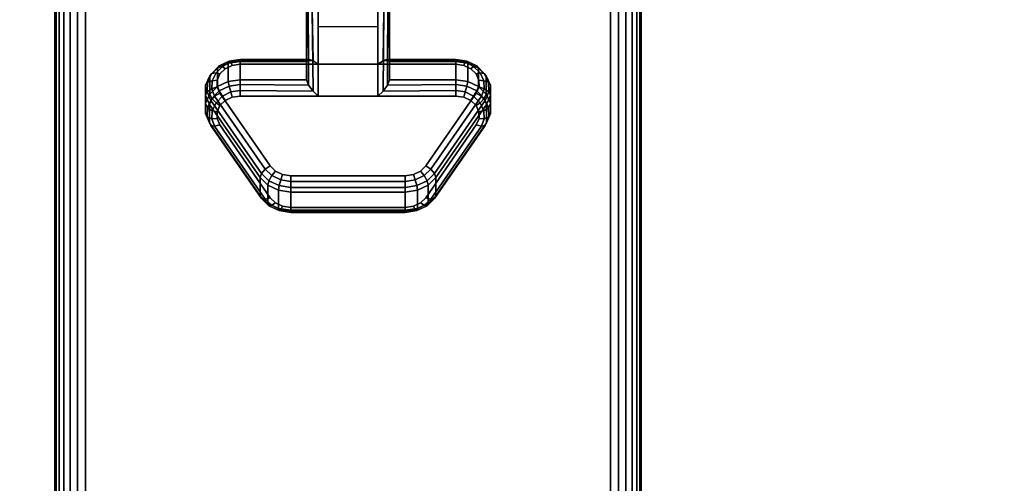
# Model space of a CAD drawing. Units: inches. Extents: x -0.2 to 60, y -30 to 0.
# Drawn here: x 51.6 to 55.8, y -9.1 to -7.2 of the extents above; entities that cross this region are included whole.
import ezdxf

# ---------------------------------------------------------------- set-up
doc = ezdxf.new("R2010")
doc.units = ezdxf.units.IN
doc.header["$MEASUREMENT"] = 0
for name, color, linetype in [('A-FURN-3-TABLE-LEG-CASTER-LOCK', 253, 'Continuous'), ('A-FURN-3-TABLE-LEG-FOOT', 253, 'Continuous'), ('A-FURN-3-TABLE-SURFACE-BOTTOM', 255, 'Continuous'), ('A-FURN-3-TABLE-SURFACE-EDGE', 255, 'Continuous'), ('A-FURN-3-TABLE-SURFACE-TOP-HPL-TFL', 255, 'Continuous')]:
    doc.layers.add(name, color=color, linetype=linetype)

msp = doc.modelspace()

# ---------------------------------------------------------------- linework, layer by layer
at = {"layer": 'A-FURN-3-TABLE-LEG-CASTER-LOCK'}
for points in [[(52.8228, -7.35, 1.1969), (52.8228, -7.4282, 1.3085), (52.8228, -7.1358, 1.5132), (52.8228, -7.1345, 1.3478)], [(53.1272, -7.3623, 1.1273), (52.8728, -7.3623, 1.1273), (52.8728, -7.129, 1.2907), (53.1272, -7.129, 1.2907)], [(52.8728, -7.4978, 1.3208), (53.1272, -7.4978, 1.3208), (53.1272, -7.1307, 1.5778), (52.8728, -7.1307, 1.5778)], [(53.1772, -7.4282, 1.3085), (53.1772, -7.35, 1.1969), (53.1772, -7.1345, 1.3478), (53.1772, -7.1358, 1.5132)], [(52.8728, -7.2012, 1.2401), (53.1272, -7.2012, 1.2401), (53.1272, -7.3623, 1.1273), (52.8728, -7.3623, 1.1273)], [(52.5398, -7.35, 1.1969), (52.5398, -7.4282, 1.3085), (52.8228, -7.4282, 1.3085), (52.8228, -7.35, 1.1969)], [(53.1772, -7.35, 1.1969), (53.1772, -7.4282, 1.3085), (53.4602, -7.4282, 1.3085), (53.4602, -7.35, 1.1969)], [(52.625, -7.923, 0.962), (52.4093, -7.6117, 1.18), (52.4093, -7.5336, 1.0684), (52.625, -7.8448, 0.8504)], [(53.5907, -7.5336, 1.0684), (53.5907, -7.6117, 1.18), (53.375, -7.923, 0.962), (53.375, -7.8448, 0.8504)], [(53.2445, -7.9852, 0.9185), (52.7555, -7.9852, 0.9185), (52.7555, -7.9071, 0.8069), (53.2445, -7.9071, 0.8069)]]:
    msp.add_3dface(points, dxfattribs=at)
for points, invisible_edges in [([(53.5243, -7.3814, 1.1139), (53.5467, -7.403, 1.0988), (52.4533, -7.403, 1.0988), (52.4757, -7.3814, 1.1139)], 10), ([(53.4943, -7.3672, 1.1238), (53.5243, -7.3814, 1.1139), (52.4757, -7.3814, 1.1139), (52.5057, -7.3672, 1.1238)], 10), ([(53.4602, -7.3623, 1.1273), (53.4943, -7.3672, 1.1238), (52.5057, -7.3672, 1.1238), (52.5398, -7.3623, 1.1273)], 2), ([(53.5586, -7.4296, 1.0801), (53.5588, -7.458, 1.0603), (52.4412, -7.458, 1.0603), (52.4414, -7.4296, 1.0801)], 10), ([(53.5467, -7.403, 1.0988), (53.5586, -7.4296, 1.0801), (52.4414, -7.4296, 1.0801), (52.4533, -7.403, 1.0988)], 10), ([(53.5588, -7.458, 1.0603), (53.5472, -7.4847, 1.0416), (52.4528, -7.4847, 1.0416), (52.4412, -7.458, 1.0603)], 10), ([(53.5472, -7.4847, 1.0416), (53.3315, -7.7959, 0.8236), (52.6685, -7.7959, 0.8236), (52.4528, -7.4847, 1.0416)], 10), ([(52.4757, -7.5168, 1.3074), (52.4533, -7.5385, 1.2923), (53.5467, -7.5385, 1.2923), (53.5243, -7.5168, 1.3074)], 10), ([(52.5057, -7.5027, 1.3173), (52.4757, -7.5168, 1.3074), (53.5243, -7.5168, 1.3074), (53.4943, -7.5027, 1.3173)], 10), ([(52.5398, -7.4978, 1.3208), (52.5057, -7.5027, 1.3173), (53.4943, -7.5027, 1.3173), (53.4602, -7.4978, 1.3208)], 2), ([(52.4533, -7.5385, 1.2923), (52.4414, -7.5651, 1.2737), (53.5586, -7.5651, 1.2737), (53.5467, -7.5385, 1.2923)], 10), ([(52.4414, -7.5651, 1.2737), (52.4412, -7.5935, 1.2538), (53.5588, -7.5935, 1.2538), (53.5586, -7.5651, 1.2737)], 10), ([(52.4412, -7.5935, 1.2538), (52.4528, -7.6202, 1.2351), (53.5472, -7.6202, 1.2351), (53.5588, -7.5935, 1.2538)], 10), ([(52.4528, -7.6202, 1.2351), (52.6685, -7.9314, 1.0171), (53.3315, -7.9314, 1.0171), (53.5472, -7.6202, 1.2351)], 10), ([(53.3315, -7.7959, 0.8236), (53.3092, -7.818, 0.8082), (52.6908, -7.818, 0.8082), (52.6685, -7.7959, 0.8236)], 10), ([(53.3092, -7.818, 0.8082), (53.279, -7.8324, 0.7981), (52.721, -7.8324, 0.7981), (52.6908, -7.818, 0.8082)], 10), ([(53.279, -7.8324, 0.7981), (53.2445, -7.8374, 0.7946), (52.7555, -7.8374, 0.7946), (52.721, -7.8324, 0.7981)], 8), ([(52.6685, -7.9314, 1.0171), (52.6908, -7.9535, 1.0017), (53.3092, -7.9535, 1.0017), (53.3315, -7.9314, 1.0171)], 10), ([(52.6908, -7.9535, 1.0017), (52.721, -7.9679, 0.9916), (53.279, -7.9679, 0.9916), (53.3092, -7.9535, 1.0017)], 10), ([(52.721, -7.9679, 0.9916), (52.7555, -7.9729, 0.9881), (53.2445, -7.9729, 0.9881), (53.279, -7.9679, 0.9916)], 8)]:
    msp.add_3dface(points, dxfattribs=dict(at, invisible_edges=invisible_edges))
at = {"layer": 'A-FURN-3-TABLE-SURFACE-BOTTOM'}
msp.add_3dface([(0.1181, -0.1181, 41.04), (59.8819, -0.1181, 41.04), (59.8819, -29.8819, 41.04), (0.1181, -29.8819, 41.04)], dxfattribs=at)
at = {"layer": 'A-FURN-3-TABLE-SURFACE-TOP-HPL-TFL'}
msp.add_3dface([(0.1181, -29.8819, 42.04), (59.8819, -29.8819, 42.04), (59.8819, -0.1181, 42.04), (0.1181, -0.1181, 42.04)], dxfattribs=at)

# ---------------------------------------------------------------- meshes
at = {"layer": 'A-FURN-3-TABLE-LEG-CASTER-LOCK'}
mesh = msp.add_polymesh((2, 4), dxfattribs=at)
for k, corner in enumerate([(52.8228, -7.1345, 1.3478), (52.8295, -7.1317, 1.3187), (52.8478, -7.1297, 1.2981), (52.8728, -7.129, 1.2907), (52.8228, -7.35, 1.1969), (52.8317, -7.341, 1.1686), (52.8507, -7.3472, 1.1442), (52.8728, -7.3623, 1.1273)]):
    mesh.set_mesh_vertex(divmod(k, 4), corner)
mesh = msp.add_polymesh((2, 4), dxfattribs=at)
for k, corner in enumerate([(52.8728, -7.1307, 1.5778), (52.8478, -7.1314, 1.5694), (52.8295, -7.1332, 1.5462), (52.8228, -7.1358, 1.5132), (52.8728, -7.4978, 1.3208), (52.8507, -7.4767, 1.3292), (52.8317, -7.4517, 1.3267), (52.8228, -7.4282, 1.3085)]):
    mesh.set_mesh_vertex(divmod(k, 4), corner)
mesh = msp.add_polymesh((2, 4), dxfattribs=at)
for k, corner in enumerate([(53.1772, -7.35, 1.1969), (53.1683, -7.341, 1.1686), (53.1493, -7.3472, 1.1442), (53.1272, -7.3623, 1.1273), (53.1772, -7.1345, 1.3478), (53.1705, -7.1317, 1.3187), (53.1522, -7.1297, 1.2981), (53.1272, -7.129, 1.2907)]):
    mesh.set_mesh_vertex(divmod(k, 4), corner)
mesh = msp.add_polymesh((2, 4), dxfattribs=at)
for k, corner in enumerate([(53.1272, -7.4978, 1.3208), (53.1493, -7.4767, 1.3292), (53.1683, -7.4517, 1.3267), (53.1772, -7.4282, 1.3085), (53.1272, -7.1307, 1.5778), (53.1522, -7.1314, 1.5694), (53.1705, -7.1332, 1.5462), (53.1772, -7.1358, 1.5132)]):
    mesh.set_mesh_vertex(divmod(k, 4), corner)
mesh = msp.add_polymesh((7, 4), dxfattribs=at)
for k, corner in enumerate([(52.5398, -7.35, 1.1969), (52.5398, -7.3412, 1.1726), (52.5398, -7.3457, 1.1471), (52.5398, -7.3623, 1.1273), (52.4886, -7.3574, 1.1918), (52.4926, -7.3485, 1.1675), (52.5005, -7.3523, 1.1425), (52.5057, -7.3672, 1.1238), (52.4436, -7.3786, 1.1769), (52.4505, -7.3693, 1.1529), (52.4647, -7.371, 1.1294), (52.4757, -7.3814, 1.1139), (52.4101, -7.4111, 1.1542), (52.4186, -7.4008, 1.1309), (52.4369, -7.399, 1.1098), (52.4533, -7.403, 1.0988), (52.3922, -7.451, 1.1262), (52.4009, -7.4391, 1.104), (52.4209, -7.4326, 1.0862), (52.4414, -7.4296, 1.0801), (52.3919, -7.4935, 1.0964), (52.3996, -7.4794, 1.0758), (52.4187, -7.4674, 1.0619), (52.4412, -7.458, 1.0603), (52.4093, -7.5336, 1.0684), (52.4151, -7.5165, 1.0498), (52.4311, -7.4986, 1.04), (52.4528, -7.4847, 1.0416)]):
    mesh.set_mesh_vertex(divmod(k, 4), corner)
mesh = msp.add_polymesh((2, 7), dxfattribs=at)
for k, corner in enumerate([(52.5398, -7.35, 1.1969), (52.4886, -7.3574, 1.1918), (52.4436, -7.3786, 1.1769), (52.4101, -7.4111, 1.1542), (52.3922, -7.451, 1.1262), (52.3919, -7.4935, 1.0964), (52.4093, -7.5336, 1.0684), (52.5398, -7.4282, 1.3085), (52.4886, -7.4355, 1.3033), (52.4436, -7.4567, 1.2885), (52.4101, -7.4892, 1.2657), (52.3922, -7.5291, 1.2378), (52.3919, -7.5716, 1.208), (52.4093, -7.6117, 1.18)]):
    mesh.set_mesh_vertex(divmod(k, 7), corner)
mesh = msp.add_polymesh((2, 4), dxfattribs=at)
for k, corner in enumerate([(52.8228, -7.35, 1.1969), (52.8317, -7.341, 1.1686), (52.8507, -7.3472, 1.1442), (52.8728, -7.3623, 1.1273), (52.5398, -7.35, 1.1969), (52.5398, -7.3412, 1.1726), (52.5398, -7.3457, 1.1471), (52.5398, -7.3623, 1.1273)]):
    mesh.set_mesh_vertex(divmod(k, 4), corner)
mesh = msp.add_polymesh((2, 4), dxfattribs=at)
for k, corner in enumerate([(53.4602, -7.35, 1.1969), (53.4602, -7.3412, 1.1726), (53.4602, -7.3457, 1.1471), (53.4602, -7.3623, 1.1273), (53.1772, -7.35, 1.1969), (53.1683, -7.341, 1.1686), (53.1493, -7.3472, 1.1442), (53.1272, -7.3623, 1.1273)]):
    mesh.set_mesh_vertex(divmod(k, 4), corner)
mesh = msp.add_polymesh((7, 4), dxfattribs=at)
for k, corner in enumerate([(53.5907, -7.5336, 1.0684), (53.5849, -7.5165, 1.0498), (53.5689, -7.4986, 1.04), (53.5472, -7.4847, 1.0416), (53.6081, -7.4935, 1.0964), (53.6004, -7.4794, 1.0758), (53.5813, -7.4674, 1.0619), (53.5588, -7.458, 1.0603), (53.6078, -7.451, 1.1262), (53.5991, -7.4391, 1.104), (53.5791, -7.4326, 1.0862), (53.5586, -7.4296, 1.0801), (53.5899, -7.4111, 1.1542), (53.5814, -7.4008, 1.1309), (53.5631, -7.399, 1.1098), (53.5467, -7.403, 1.0988), (53.5564, -7.3786, 1.1769), (53.5495, -7.3693, 1.1529), (53.5353, -7.371, 1.1294), (53.5243, -7.3814, 1.1139), (53.5114, -7.3574, 1.1918), (53.5074, -7.3485, 1.1675), (53.4995, -7.3523, 1.1425), (53.4943, -7.3672, 1.1238), (53.4602, -7.35, 1.1969), (53.4602, -7.3412, 1.1726), (53.4602, -7.3457, 1.1471), (53.4602, -7.3623, 1.1273)]):
    mesh.set_mesh_vertex(divmod(k, 4), corner)
mesh = msp.add_polymesh((2, 7), dxfattribs=at)
for k, corner in enumerate([(53.5907, -7.5336, 1.0684), (53.6081, -7.4935, 1.0964), (53.6078, -7.451, 1.1262), (53.5899, -7.4111, 1.1542), (53.5564, -7.3786, 1.1769), (53.5114, -7.3574, 1.1918), (53.4602, -7.35, 1.1969), (53.5907, -7.6117, 1.18), (53.6081, -7.5716, 1.208), (53.6078, -7.5291, 1.2378), (53.5899, -7.4892, 1.2657), (53.5564, -7.4567, 1.2885), (53.5114, -7.4355, 1.3033), (53.4602, -7.4282, 1.3085)]):
    mesh.set_mesh_vertex(divmod(k, 7), corner)
mesh = msp.add_polymesh((7, 4), dxfattribs=at)
for k, corner in enumerate([(52.5398, -7.4978, 1.3208), (52.5398, -7.4735, 1.3296), (52.5398, -7.448, 1.3251), (52.5398, -7.4282, 1.3085), (52.5057, -7.5027, 1.3173), (52.5005, -7.4801, 1.325), (52.4926, -7.4553, 1.32), (52.4886, -7.4355, 1.3033), (52.4757, -7.5168, 1.3074), (52.4647, -7.4988, 1.3119), (52.4505, -7.4761, 1.3055), (52.4436, -7.4567, 1.2885), (52.4533, -7.5385, 1.2923), (52.4369, -7.5268, 1.2923), (52.4186, -7.5076, 1.2834), (52.4101, -7.4892, 1.2657), (52.4414, -7.5651, 1.2737), (52.4209, -7.5604, 1.2688), (52.4009, -7.5459, 1.2566), (52.3922, -7.5291, 1.2378), (52.4412, -7.5935, 1.2538), (52.4187, -7.5952, 1.2444), (52.3996, -7.5862, 1.2284), (52.3919, -7.5716, 1.208), (52.4528, -7.6202, 1.2351), (52.4311, -7.6264, 1.2225), (52.4151, -7.6233, 1.2024), (52.4093, -7.6117, 1.18)]):
    mesh.set_mesh_vertex(divmod(k, 4), corner)
mesh = msp.add_polymesh((2, 4), dxfattribs=at)
for k, corner in enumerate([(52.5398, -7.4282, 1.3085), (52.5398, -7.448, 1.3251), (52.5398, -7.4735, 1.3296), (52.5398, -7.4978, 1.3208), (52.8228, -7.4282, 1.3085), (52.8317, -7.4517, 1.3267), (52.8507, -7.4767, 1.3292), (52.8728, -7.4978, 1.3208)]):
    mesh.set_mesh_vertex(divmod(k, 4), corner)
mesh = msp.add_polymesh((2, 4), dxfattribs=at)
for k, corner in enumerate([(53.4602, -7.4978, 1.3208), (53.4602, -7.4735, 1.3296), (53.4602, -7.448, 1.3251), (53.4602, -7.4282, 1.3085), (53.1272, -7.4978, 1.3208), (53.1493, -7.4767, 1.3292), (53.1683, -7.4517, 1.3267), (53.1772, -7.4282, 1.3085)]):
    mesh.set_mesh_vertex(divmod(k, 4), corner)
mesh = msp.add_polymesh((7, 4), dxfattribs=at)
for k, corner in enumerate([(53.5472, -7.6202, 1.2351), (53.5689, -7.6264, 1.2225), (53.5849, -7.6233, 1.2024), (53.5907, -7.6117, 1.18), (53.5588, -7.5935, 1.2538), (53.5813, -7.5952, 1.2444), (53.6004, -7.5862, 1.2284), (53.6081, -7.5716, 1.208), (53.5586, -7.5651, 1.2737), (53.5791, -7.5604, 1.2688), (53.5991, -7.5459, 1.2566), (53.6078, -7.5291, 1.2378), (53.5467, -7.5385, 1.2923), (53.5631, -7.5268, 1.2923), (53.5814, -7.5076, 1.2834), (53.5899, -7.4892, 1.2657), (53.5243, -7.5168, 1.3074), (53.5353, -7.4988, 1.3119), (53.5495, -7.4761, 1.3055), (53.5564, -7.4567, 1.2885), (53.4943, -7.5027, 1.3173), (53.4995, -7.4801, 1.325), (53.5074, -7.4553, 1.32), (53.5114, -7.4355, 1.3033), (53.4602, -7.4978, 1.3208), (53.4602, -7.4735, 1.3296), (53.4602, -7.448, 1.3251), (53.4602, -7.4282, 1.3085)]):
    mesh.set_mesh_vertex(divmod(k, 4), corner)
mesh = msp.add_polymesh((2, 4), dxfattribs=at)
for k, corner in enumerate([(52.4093, -7.5336, 1.0684), (52.4151, -7.5165, 1.0498), (52.4311, -7.4986, 1.04), (52.4528, -7.4847, 1.0416), (52.625, -7.8448, 0.8504), (52.6308, -7.8278, 0.8319), (52.6467, -7.8099, 0.8221), (52.6685, -7.7959, 0.8236)]):
    mesh.set_mesh_vertex(divmod(k, 4), corner)
mesh = msp.add_polymesh((2, 4), dxfattribs=at)
for k, corner in enumerate([(53.375, -7.8448, 0.8504), (53.3692, -7.8278, 0.8319), (53.3533, -7.8099, 0.8221), (53.3315, -7.7959, 0.8236), (53.5907, -7.5336, 1.0684), (53.5849, -7.5165, 1.0498), (53.5689, -7.4986, 1.04), (53.5472, -7.4847, 1.0416)]):
    mesh.set_mesh_vertex(divmod(k, 4), corner)
mesh = msp.add_polymesh((2, 4), dxfattribs=at)
for k, corner in enumerate([(52.4528, -7.6202, 1.2351), (52.4311, -7.6264, 1.2225), (52.4151, -7.6233, 1.2024), (52.4093, -7.6117, 1.18), (52.6685, -7.9314, 1.0171), (52.6467, -7.9377, 1.0046), (52.6308, -7.9346, 0.9844), (52.625, -7.923, 0.962)]):
    mesh.set_mesh_vertex(divmod(k, 4), corner)
mesh = msp.add_polymesh((2, 4), dxfattribs=at)
for k, corner in enumerate([(53.3315, -7.9314, 1.0171), (53.3533, -7.9377, 1.0046), (53.3692, -7.9346, 0.9844), (53.375, -7.923, 0.962), (53.5472, -7.6202, 1.2351), (53.5689, -7.6264, 1.2225), (53.5849, -7.6233, 1.2024), (53.5907, -7.6117, 1.18)]):
    mesh.set_mesh_vertex(divmod(k, 4), corner)
mesh = msp.add_polymesh((4, 4), dxfattribs=at)
for k, corner in enumerate([(52.625, -7.8448, 0.8504), (52.6308, -7.8278, 0.8319), (52.6467, -7.8099, 0.8221), (52.6685, -7.7959, 0.8236), (52.6585, -7.8779, 0.8273), (52.6628, -7.8587, 0.8102), (52.6747, -7.8361, 0.8037), (52.6908, -7.818, 0.8082), (52.7038, -7.8996, 0.8121), (52.7069, -7.8797, 0.7955), (52.7138, -7.8548, 0.7906), (52.721, -7.8324, 0.7981), (52.7555, -7.9071, 0.8069), (52.7555, -7.8872, 0.7902), (52.7555, -7.8617, 0.7857), (52.7555, -7.8374, 0.7946)]):
    mesh.set_mesh_vertex(divmod(k, 4), corner)
mesh = msp.add_polymesh((4, 4), dxfattribs=at)
for k, corner in enumerate([(53.2445, -7.9071, 0.8069), (53.2445, -7.8872, 0.7902), (53.2445, -7.8617, 0.7857), (53.2445, -7.8374, 0.7946), (53.2962, -7.8996, 0.8121), (53.2931, -7.8797, 0.7955), (53.2862, -7.8548, 0.7906), (53.279, -7.8324, 0.7981), (53.3415, -7.8779, 0.8273), (53.3372, -7.8587, 0.8102), (53.3253, -7.8361, 0.8037), (53.3092, -7.818, 0.8082), (53.375, -7.8448, 0.8504), (53.3692, -7.8278, 0.8319), (53.3533, -7.8099, 0.8221), (53.3315, -7.7959, 0.8236)]):
    mesh.set_mesh_vertex(divmod(k, 4), corner)
mesh = msp.add_polymesh((2, 4), dxfattribs=at)
for k, corner in enumerate([(52.625, -7.8448, 0.8504), (52.6585, -7.8779, 0.8273), (52.7038, -7.8996, 0.8121), (52.7555, -7.9071, 0.8069), (52.625, -7.923, 0.962), (52.6585, -7.9561, 0.9389), (52.7038, -7.9777, 0.9237), (52.7555, -7.9852, 0.9185)]):
    mesh.set_mesh_vertex(divmod(k, 4), corner)
mesh = msp.add_polymesh((2, 4), dxfattribs=at)
for k, corner in enumerate([(52.7555, -7.9071, 0.8069), (52.7555, -7.8872, 0.7902), (52.7555, -7.8617, 0.7857), (52.7555, -7.8374, 0.7946), (53.2445, -7.9071, 0.8069), (53.2445, -7.8872, 0.7902), (53.2445, -7.8617, 0.7857), (53.2445, -7.8374, 0.7946)]):
    mesh.set_mesh_vertex(divmod(k, 4), corner)
mesh = msp.add_polymesh((2, 4), dxfattribs=at)
for k, corner in enumerate([(53.2445, -7.9071, 0.8069), (53.2962, -7.8996, 0.8121), (53.3415, -7.8779, 0.8273), (53.375, -7.8448, 0.8504), (53.2445, -7.9852, 0.9185), (53.2962, -7.9777, 0.9237), (53.3415, -7.9561, 0.9389), (53.375, -7.923, 0.962)]):
    mesh.set_mesh_vertex(divmod(k, 4), corner)
mesh = msp.add_polymesh((4, 4), dxfattribs=at)
for k, corner in enumerate([(52.6685, -7.9314, 1.0171), (52.6467, -7.9377, 1.0046), (52.6308, -7.9346, 0.9844), (52.625, -7.923, 0.962), (52.6908, -7.9535, 1.0017), (52.6747, -7.9639, 0.9862), (52.6628, -7.9655, 0.9628), (52.6585, -7.9561, 0.9389), (52.721, -7.9679, 0.9916), (52.7138, -7.9826, 0.9731), (52.7069, -7.9865, 0.9481), (52.7038, -7.9777, 0.9237), (52.7555, -7.9729, 0.9881), (52.7555, -7.9896, 0.9683), (52.7555, -7.994, 0.9428), (52.7555, -7.9852, 0.9185)]):
    mesh.set_mesh_vertex(divmod(k, 4), corner)
mesh = msp.add_polymesh((4, 4), dxfattribs=at)
for k, corner in enumerate([(53.2445, -7.9729, 0.9881), (53.2445, -7.9896, 0.9683), (53.2445, -7.994, 0.9428), (53.2445, -7.9852, 0.9185), (53.279, -7.9679, 0.9916), (53.2862, -7.9826, 0.9731), (53.2931, -7.9865, 0.9481), (53.2962, -7.9777, 0.9237), (53.3092, -7.9535, 1.0017), (53.3253, -7.9639, 0.9862), (53.3372, -7.9655, 0.9628), (53.3415, -7.9561, 0.9389), (53.3315, -7.9314, 1.0171), (53.3533, -7.9377, 1.0046), (53.3692, -7.9346, 0.9844), (53.375, -7.923, 0.962)]):
    mesh.set_mesh_vertex(divmod(k, 4), corner)
mesh = msp.add_polymesh((2, 4), dxfattribs=at)
for k, corner in enumerate([(52.7555, -7.9729, 0.9881), (52.7555, -7.9896, 0.9683), (52.7555, -7.994, 0.9428), (52.7555, -7.9852, 0.9185), (53.2445, -7.9729, 0.9881), (53.2445, -7.9896, 0.9683), (53.2445, -7.994, 0.9428), (53.2445, -7.9852, 0.9185)]):
    mesh.set_mesh_vertex(divmod(k, 4), corner)
at = {"layer": 'A-FURN-3-TABLE-LEG-FOOT'}
mesh = msp.add_polymesh((2, 29), dxfattribs=at)
for k, corner in enumerate([(54.12, -26, 4.5), (54.1536, -26, 4.4956), (54.185, -26, 4.4826), (54.2119, -26, 4.4619), (54.2326, -26, 4.435), (54.2456, -26, 4.4036), (54.25, -26, 4.37), (54.25, -26, 3.63), (54.2456, -26, 3.5964), (54.2326, -26, 3.565), (54.2119, -26, 3.5381), (54.185, -26, 3.5174), (54.1536, -26, 3.5044), (54.12, -26, 3.5), (51.88, -26, 3.5), (51.8464, -26, 3.5044), (51.815, -26, 3.5174), (51.7881, -26, 3.5381), (51.7674, -26, 3.565), (51.7544, -26, 3.5964), (51.75, -26, 3.63), (51.75, -26, 4.37), (51.7544, -26, 4.4036), (51.7674, -26, 4.435), (51.7881, -26, 4.4619), (51.815, -26, 4.4826), (51.8464, -26, 4.4956), (51.88, -26, 4.5), (54.12, -26, 4.5), (54.12, -4, 4.5), (54.1536, -4, 4.4956), (54.185, -4, 4.4826), (54.2119, -4, 4.4619), (54.2326, -4, 4.435), (54.2456, -4, 4.4036), (54.25, -4, 4.37), (54.25, -4, 3.63), (54.2456, -4, 3.5964), (54.2326, -4, 3.565), (54.2119, -4, 3.5381), (54.185, -4, 3.5174), (54.1536, -4, 3.5044), (54.12, -4, 3.5), (51.88, -4, 3.5), (51.8464, -4, 3.5044), (51.815, -4, 3.5174), (51.7881, -4, 3.5381), (51.7674, -4, 3.565), (51.7544, -4, 3.5964), (51.75, -4, 3.63), (51.75, -4, 4.37), (51.7544, -4, 4.4036), (51.7674, -4, 4.435), (51.7881, -4, 4.4619), (51.815, -4, 4.4826), (51.8464, -4, 4.4956), (51.88, -4, 4.5), (54.12, -4, 4.5)]):
    mesh.set_mesh_vertex(divmod(k, 29), corner)
at = {"layer": 'A-FURN-3-TABLE-SURFACE-EDGE'}
mesh = msp.add_polymesh((21, 10), dxfattribs=at)
for k, corner in enumerate([(0.1181, -0.1181, 41.04), (0.1181, -0.0729, 41.049), (0.1181, -0.0346, 41.0746), (0.1181, -0.009, 41.1129), (0.1181, 0, 41.1581), (0.1181, 0, 41.9219), (0.1181, -0.009, 41.9671), (0.1181, -0.0346, 42.0054), (0.1181, -0.0729, 42.031), (0.1181, -0.1181, 42.04), (59.8819, -0.1181, 41.04), (59.8819, -0.0729, 41.049), (59.8819, -0.0346, 41.0746), (59.8819, -0.009, 41.1129), (59.8819, 0, 41.1581), (59.8819, 0, 41.9219), (59.8819, -0.009, 41.9671), (59.8819, -0.0346, 42.0054), (59.8819, -0.0729, 42.031), (59.8819, -0.1181, 42.04), (59.8819, -0.1181, 41.04), (59.8992, -0.0764, 41.049), (59.9139, -0.041, 41.0746), (59.9236, -0.0173, 41.1129), (59.9271, -0.009, 41.1581), (59.9271, -0.009, 41.9219), (59.9236, -0.0173, 41.9671), (59.9139, -0.041, 42.0054), (59.8992, -0.0764, 42.031), (59.8819, -0.1181, 42.04), (59.8819, -0.1181, 41.04), (59.9139, -0.0861, 41.049), (59.9409, -0.0591, 41.0746), (59.959, -0.041, 41.1129), (59.9654, -0.0346, 41.1581), (59.9654, -0.0346, 41.9219), (59.959, -0.041, 41.9671), (59.9409, -0.0591, 42.0054), (59.9139, -0.0861, 42.031), (59.8819, -0.1181, 42.04), (59.8819, -0.1181, 41.04), (59.9236, -0.1008, 41.049), (59.959, -0.0861, 41.0746), (59.9827, -0.0764, 41.1129), (59.991, -0.0729, 41.1581), (59.991, -0.0729, 41.9219), (59.9827, -0.0764, 41.9671), (59.959, -0.0861, 42.0054), (59.9236, -0.1008, 42.031), (59.8819, -0.1181, 42.04), (59.8819, -0.1181, 41.04), (59.9271, -0.1181, 41.049), (59.9654, -0.1181, 41.0746), (59.991, -0.1181, 41.1129), (60, -0.1181, 41.1581), (60, -0.1181, 41.9219), (59.991, -0.1181, 41.9671), (59.9654, -0.1181, 42.0054), (59.9271, -0.1181, 42.031), (59.8819, -0.1181, 42.04), (59.8819, -29.8819, 41.04), (59.9271, -29.8819, 41.049), (59.9654, -29.8819, 41.0746), (59.991, -29.8819, 41.1129), (60, -29.8819, 41.1581), (60, -29.8819, 41.9219), (59.991, -29.8819, 41.9671), (59.9654, -29.8819, 42.0054), (59.9271, -29.8819, 42.031), (59.8819, -29.8819, 42.04), (59.8819, -29.8819, 41.04), (59.9236, -29.8992, 41.049), (59.959, -29.9139, 41.0746), (59.9827, -29.9236, 41.1129), (59.991, -29.9271, 41.1581), (59.991, -29.9271, 41.9219), (59.9827, -29.9236, 41.9671), (59.959, -29.9139, 42.0054), (59.9236, -29.8992, 42.031), (59.8819, -29.8819, 42.04), (59.8819, -29.8819, 41.04), (59.9139, -29.9139, 41.049), (59.9409, -29.9409, 41.0746), (59.959, -29.959, 41.1129), (59.9654, -29.9654, 41.1581), (59.9654, -29.9654, 41.9219), (59.959, -29.959, 41.9671), (59.9409, -29.9409, 42.0054), (59.9139, -29.9139, 42.031), (59.8819, -29.8819, 42.04), (59.8819, -29.8819, 41.04), (59.8992, -29.9236, 41.049), (59.9139, -29.959, 41.0746), (59.9236, -29.9827, 41.1129), (59.9271, -29.991, 41.1581), (59.9271, -29.991, 41.9219), (59.9236, -29.9827, 41.9671), (59.9139, -29.959, 42.0054), (59.8992, -29.9236, 42.031), (59.8819, -29.8819, 42.04), (59.8819, -29.8819, 41.04), (59.8819, -29.9271, 41.049), (59.8819, -29.9654, 41.0746), (59.8819, -29.991, 41.1129), (59.8819, -30, 41.1581), (59.8819, -30, 41.9219), (59.8819, -29.991, 41.9671), (59.8819, -29.9654, 42.0054), (59.8819, -29.9271, 42.031), (59.8819, -29.8819, 42.04), (0.1181, -29.8819, 41.04), (0.1181, -29.9271, 41.049), (0.1181, -29.9654, 41.0746), (0.1181, -29.991, 41.1129), (0.1181, -30, 41.1581), (0.1181, -30, 41.9219), (0.1181, -29.991, 41.9671), (0.1181, -29.9654, 42.0054), (0.1181, -29.9271, 42.031), (0.1181, -29.8819, 42.04), (0.1181, -29.8819, 41.04), (0.1008, -29.9236, 41.049), (0.0861, -29.959, 41.0746), (0.0764, -29.9827, 41.1129), (0.0729, -29.991, 41.1581), (0.0729, -29.991, 41.9219), (0.0764, -29.9827, 41.9671), (0.0861, -29.959, 42.0054), (0.1008, -29.9236, 42.031), (0.1181, -29.8819, 42.04), (0.1181, -29.8819, 41.04), (0.0861, -29.9139, 41.049), (0.0591, -29.9409, 41.0746), (0.041, -29.959, 41.1129), (0.0346, -29.9654, 41.1581), (0.0346, -29.9654, 41.9219), (0.041, -29.959, 41.9671), (0.0591, -29.9409, 42.0054), (0.0861, -29.9139, 42.031), (0.1181, -29.8819, 42.04), (0.1181, -29.8819, 41.04), (0.0764, -29.8992, 41.049), (0.041, -29.9139, 41.0746), (0.0173, -29.9236, 41.1129), (0.009, -29.9271, 41.1581), (0.009, -29.9271, 41.9219), (0.0173, -29.9236, 41.9671), (0.041, -29.9139, 42.0054), (0.0764, -29.8992, 42.031), (0.1181, -29.8819, 42.04), (0.1181, -29.8819, 41.04), (0.0729, -29.8819, 41.049), (0.0346, -29.8819, 41.0746), (0.009, -29.8819, 41.1129), (0, -29.8819, 41.1581), (0, -29.8819, 41.9219), (0.009, -29.8819, 41.9671), (0.0346, -29.8819, 42.0054), (0.0729, -29.8819, 42.031), (0.1181, -29.8819, 42.04), (0.1181, -0.1181, 41.04), (0.0729, -0.1181, 41.049), (0.0346, -0.1181, 41.0746), (0.009, -0.1181, 41.1129), (0, -0.1181, 41.1581), (0, -0.1181, 41.9219), (0.009, -0.1181, 41.9671), (0.0346, -0.1181, 42.0054), (0.0729, -0.1181, 42.031), (0.1181, -0.1181, 42.04), (0.1181, -0.1181, 41.04), (0.0764, -0.1008, 41.049), (0.041, -0.0861, 41.0746), (0.0173, -0.0764, 41.1129), (0.009, -0.0729, 41.1581), (0.009, -0.0729, 41.9219), (0.0173, -0.0764, 41.9671), (0.041, -0.0861, 42.0054), (0.0764, -0.1008, 42.031), (0.1181, -0.1181, 42.04), (0.1181, -0.1181, 41.04), (0.0861, -0.0861, 41.049), (0.0591, -0.0591, 41.0746), (0.041, -0.041, 41.1129), (0.0346, -0.0346, 41.1581), (0.0346, -0.0346, 41.9219), (0.041, -0.041, 41.9671), (0.0591, -0.0591, 42.0054), (0.0861, -0.0861, 42.031), (0.1181, -0.1181, 42.04), (0.1181, -0.1181, 41.04), (0.1008, -0.0764, 41.049), (0.0861, -0.041, 41.0746), (0.0764, -0.0173, 41.1129), (0.0729, -0.009, 41.1581), (0.0729, -0.009, 41.9219), (0.0764, -0.0173, 41.9671), (0.0861, -0.041, 42.0054), (0.1008, -0.0764, 42.031), (0.1181, -0.1181, 42.04), (0.1181, -0.1181, 41.04), (0.1181, -0.0729, 41.049), (0.1181, -0.0346, 41.0746), (0.1181, -0.009, 41.1129), (0.1181, 0, 41.1581), (0.1181, 0, 41.9219), (0.1181, -0.009, 41.9671), (0.1181, -0.0346, 42.0054), (0.1181, -0.0729, 42.031), (0.1181, -0.1181, 42.04)]):
    mesh.set_mesh_vertex(divmod(k, 10), corner)

doc.saveas('drawing.dxf')
